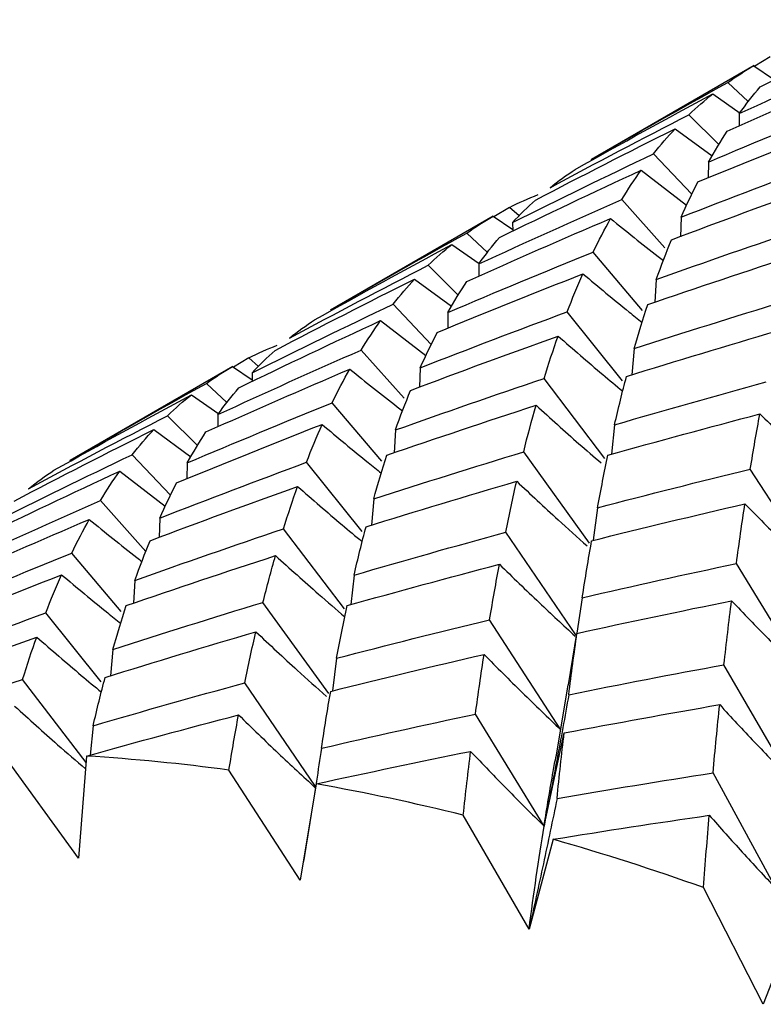
# Paper-space layout '_Isometric' of a CAD drawing. Units: inches. Extents: x -5.35 to 3.54, y -4.13 to 2.58.
# Drawn here: x 1.15 to 1.28, y -1.84 to -1.67 of the extents above; entities that cross this region are included whole.
import ezdxf

# ---------------------------------------------------------------- set-up
doc = ezdxf.new("R2010")
doc.units = ezdxf.units.IN
doc.header["$MEASUREMENT"] = 0

psp = doc.layouts.new('_Isometric')

# ---------------------------------------------------------------- linework, layer by layer
at = {"color": 7, "linetype": 'Continuous', "lineweight": 25}
for p, q in [((1.2831149807, -1.678047097), (1.2804480405, -1.6796620747)), ((1.2803295572, -1.6795467986), (1.2523497073, -1.6956992221)), ((1.2803015616, -1.6795629628), (1.283691461, -1.6818566687)), ((1.2793363247, -1.6857509326), (1.2758214577, -1.6824420962)), ((1.2732303371, -1.6843994515), (1.2779231093, -1.6877083948)), ((1.2742589631, -1.6931311422), (1.2691228716, -1.6880074435)), ((1.2777814669, -1.6878152978), (1.277797306, -1.689906739)), ((1.2667589818, -1.6904025624), (1.2731201471, -1.6950782792)), ((1.269619605, -1.7016864901), (1.2630319734, -1.694732545)), ((1.2608998144, -1.6975608683), (1.2687350977, -1.7035677353)), ((1.2724974223, -1.6961430081), (1.2724613277, -1.698851796)), ((1.2650061264, -1.7109123095), (1.2575603576, -1.7026045992)), ((1.2382635007, -1.7039393053), (1.2355711162, -1.70556957)), ((1.2399110847, -1.7054002271), (1.2382635007, -1.7039393053)), ((1.235451972, -1.7054540771), (1.2074721221, -1.7216065007)), ((1.2354239763, -1.7054702413), (1.2388149919, -1.7077593906)), ((1.2677814256, -1.7056341616), (1.267660712, -1.708987359)), ((1.238779132, -1.7065549859), (1.2388225313, -1.7080126111)), ((1.2344642498, -1.711688645), (1.2309272484, -1.7083589716)), ((1.2283421788, -1.7103128337), (1.2330387241, -1.713627483)), ((1.2611657404, -1.7217129811), (1.2526330623, -1.7116579083)), ((1.2294238998, -1.7190397275), (1.2242713916, -1.7138996518)), ((1.2329666652, -1.7136863321), (1.2329833343, -1.7157767576)), ((1.2219336071, -1.7162797004), (1.2282924368, -1.7209646807)), ((1.2635170062, -1.7163431108), (1.2632845549, -1.7202650528)), ((1.2247833338, -1.7275249804), (1.2182232227, -1.7206000862)), ((1.2276720476, -1.7220201461), (1.227633178, -1.7247341631)), ((1.2577229457, -1.7338032124), (1.2481740896, -1.7219245262)), ((1.2160850127, -1.7234319026), (1.2238879522, -1.7294083797)), ((1.1934120207, -1.7298315136), (1.1907450805, -1.7314464912)), ((1.1950672586, -1.7312992222), (1.1934120207, -1.7298315136)), ((1.2201434909, -1.7367920708), (1.2127088776, -1.7284968075)), ((1.2597001912, -1.7282564502), (1.2593289378, -1.7327598848)), ((1.1906265972, -1.7313312151), (1.1626467474, -1.7474836387)), ((1.1905986016, -1.7313473793), (1.193988501, -1.7336410853)), ((1.2228932673, -1.7315475438), (1.2227726267, -1.7348631078)), ((1.1939537572, -1.7324321239), (1.1939957341, -1.7338927718)), ((1.1896333647, -1.7375353492), (1.1861184977, -1.7342265127)), ((1.2546781616, -1.7471528418), (1.2441919274, -1.7333849099)), ((1.1835273771, -1.736183868), (1.1882201493, -1.7394928114)), ((1.2162813046, -1.7476413738), (1.207738853, -1.7375747837)), ((1.1845560031, -1.7449155588), (1.1794199116, -1.73979186)), ((1.1880785069, -1.7395997143), (1.188094346, -1.7416911555)), ((1.256338246, -1.7413515021), (1.2558036436, -1.7464143446)), ((1.1770560219, -1.742186979), (1.1834171871, -1.7468626957)), ((1.2186394209, -1.7422503893), (1.2184111758, -1.7461650211)), ((1.179916645, -1.7534709067), (1.1733290134, -1.7465169616)), ((1.2520184603, -1.7617111613), (1.240694156, -1.7460172437)), ((1.1827944623, -1.7479274246), (1.1827583678, -1.7506362125)), ((1.2128802346, -1.7597063291), (1.2033226096, -1.7478167345)), ((1.1711968544, -1.7493452849), (1.1790321377, -1.7553521518)), ((1.2919419881, -1.7679525478), (1.2796876167, -1.7490042384)), ((1.1756955847, -1.7631345716), (1.1678573976, -1.7543890157)), ((1.2148853896, -1.7541274845), (1.2145159917, -1.7586288615)), ((1.253404354, -1.7556225149), (1.2526703254, -1.7612399125)), ((1.1780784657, -1.7574185781), (1.177957752, -1.7607717756)), ((1.2098618507, -1.7730104566), (1.1993831768, -1.759252451)), ((1.2496640106, -1.7774978538), (1.2376020562, -1.7598467686)), ((1.1714627804, -1.7734973977), (1.1629301023, -1.7634423249)), ((1.2890900574, -1.7845093563), (1.277295872, -1.7652207546)), ((1.1738140462, -1.7681275273), (1.1735815949, -1.7720494694)), ((1.2115128713, -1.7672286402), (1.2109725442, -1.7723007605)), ((1.2071603633, -1.7875941994), (1.195842676, -1.7719094519)), ((1.2507786521, -1.7711147422), (1.2498258312, -1.777199704)), ((1.1680199857, -1.7855876289), (1.1584711296, -1.7737089428)), ((1.2470905081, -1.7938447561), (1.2348361367, -1.7748964467)), ((1.2483843015, -1.7861186112), (1.2498683485, -1.7772563284)), ((1.1699972312, -1.7800408667), (1.1696259778, -1.7845443013)), ((1.2085161956, -1.7815358971), (1.2077797873, -1.7871558424)), ((1.2864662968, -1.8022393713), (1.275154748, -1.7826471943)), ((1.165399796, -1.7994947308), (1.1544889674, -1.7851693264)), ((1.2048806331, -1.8035769171), (1.1927078469, -1.785763644)), ((1.2482914245, -1.7861031104), (1.2462208605, -1.7985259627)), ((1.2441958481, -1.8104262317), (1.2324016626, -1.79113763)), ((1.1666352861, -1.7931359187), (1.1661006836, -1.7981987611)), ((1.2441958481, -1.8104262317), (1.2476582209, -1.7943902109)), ((1.1640951268, -1.8159618937), (1.150991196, -1.7978016602)), ((1.1654893524, -1.7983643748), (1.1640951268, -1.8159618937)), ((1.2022390281, -1.8197369643), (1.1899846568, -1.800788655)), ((1.2840757005, -1.8211088428), (1.2732683207, -1.8012503851)), ((1.2050168685, -1.8031485367), (1.2022390281, -1.8197369643)), ((1.2416148168, -1.8281315796), (1.230303268, -1.8085394025)), ((1.245755131, -1.8126784911), (1.2416148168, -1.8281315796)), ((1.2819228193, -1.8410818515), (1.2716401809, -1.820994915)), ((1.287394097, -1.8268817095), (1.2819228193, -1.8410818515))]:
    psp.add_line(p, q, dxfattribs=at)
for centre, radius, start, end in [((1.1445061559, -2.1353461875), 0.3376344718556914, 82.2588749998, 86.4369045017), ((1.1361304566, -2.1882668268), 0.391230667498566, 76.0715997571, 79.8587072297), ((1.1196079466, -2.2497564446), 0.4549178492552042, 70.4762774765, 73.9010750934)]:
    psp.add_arc(centre, radius, start, end, dxfattribs=at)
for points in [[(1.281377242896521, -1.683207730129507), (1.289477761200668, -1.679277794048278), (1.297616184405203, -1.675423680081586), (1.305787972722574, -1.671647486071166)], [(1.277781466852497, -1.687815297768413), (1.285953255169868, -1.684039103757992), (1.294164892006042, -1.680337435527801), (1.302411837573465, -1.676712390919574)], [(1.275723203664793, -1.690813579799789), (1.283935053035224, -1.687131471144838), (1.292187921509413, -1.683523107381055), (1.300477272201352, -1.679990584581477)], [(1.275821457733061, -1.682442096179827), (1.277276950080543, -1.681405997338566), (1.278770624152868, -1.680446167921958), (1.280301561583487, -1.679562962772275)], [(1.252321711701265, -1.695715386295281), (1.260115796204973, -1.691215370519113), (1.267950511282271, -1.686790152134022), (1.27582145773306, -1.682442096179827)], [(1.277781466852498, -1.687815297768412), (1.278941723610887, -1.686204216827969), (1.280140530483436, -1.684668062606244), (1.281377242896522, -1.683207730129507)], [(1.249575049490695, -1.697407164396907), (1.257419780983389, -1.692996402326799), (1.265306344235338, -1.688659709099801), (1.273230337120244, -1.684399451476259)], [(1.26912287157285, -1.688007443508245), (1.270452869001967, -1.686729341516795), (1.271822284929391, -1.685526468803581), (1.273230337120245, -1.684399451476258)], [(1.272497422319129, -1.696143008104482), (1.280770774385575, -1.692618977336101), (1.289087080356244, -1.689167400287417), (1.297441812959417, -1.685790367170563)], [(1.245223831250168, -1.700567263173506), (1.253147824135074, -1.696307005549963), (1.261115638284735, -1.692119610074762), (1.269122871572851, -1.688007443508245)], [(1.242721433884519, -1.702687646592682), (1.250690396747969, -1.69851969486459), (1.258704379135638, -1.694423878457396), (1.266758981847429, -1.690402562410923)], [(1.263031973397191, -1.694732545049446), (1.264234019438194, -1.693215015798984), (1.265476569246383, -1.691771390572107), (1.266758981847431, -1.690402562410922)], [(1.270664288310244, -1.699573842042976), (1.278971773239169, -1.696146421718673), (1.287323374921836, -1.692790678684228), (1.295714574780989, -1.689508697851197)], [(1.272497422319129, -1.696143008104482), (1.273533387593514, -1.694292884364095), (1.274608816746031, -1.692516021537958), (1.275723203664747, -1.690813579799806)], [(1.238779131965209, -1.706554985933927), (1.246817875417819, -1.702542452107772), (1.25490361906315, -1.698600852033382), (1.263031973397192, -1.694732545049446)], [(1.267781425647814, -1.705634161605637), (1.276172625506974, -1.702352180772603), (1.284588923095852, -1.699151054657774), (1.293025569615446, -1.696032317965154)], [(1.236525762899999, -1.709099938400349), (1.244603716245933, -1.70518258559029), (1.252729860310291, -1.701335444167042), (1.260899814357589, -1.697560868313418)], [(1.245223831250168, -1.700567263173506), (1.246631883441023, -1.699440245846184), (1.248082550266156, -1.698386670884765), (1.249575049490695, -1.697407164396906)], [(1.257560357576943, -1.702604599190417), (1.258632240383113, -1.700850673124889), (1.259745557728485, -1.699169044708183), (1.260899814357612, -1.697560868313409)], [(1.266124749424559, -1.709521128491982), (1.274557481181723, -1.706330505762297), (1.283016435864435, -1.703219845252833), (1.29149685610295, -1.700190687263833)], [(1.267781425647814, -1.705634161605637), (1.26871443646509, -1.703533390190265), (1.269675596771003, -1.701512990163129), (1.270664288310244, -1.699573842042976)], [(1.232966665224414, -1.713686332067857), (1.24113661927172, -1.709911756214229), (1.249336063914942, -1.706217241569343), (1.257560357576943, -1.702604599190417)], [(1.23826350074182, -1.703939305289985), (1.239858619348601, -1.703137540785489), (1.241496966859883, -1.702409038307125), (1.243177609604758, -1.701754161667646)], [(1.238779131965208, -1.706554985933927), (1.240049705853432, -1.705193365251313), (1.241364016175092, -1.703903956648719), (1.242721433884476, -1.702687646592703)], [(1.230914453007769, -1.716681120947988), (1.239131180524496, -1.712996824982494), (1.24737854541883, -1.709391753363078), (1.255651897485276, -1.705867722594697)], [(1.230927248396993, -1.708358971573334), (1.232381876640784, -1.707323487848213), (1.23388104549737, -1.70636036973224), (1.235423976306517, -1.705470241300741)], [(1.25263306230244, -1.71165790831874), (1.253609444134709, -1.70964820373195), (1.254615932210893, -1.707717846335083), (1.255651897485277, -1.705867722594697)], [(1.263517006220727, -1.716343110786838), (1.272013548091002, -1.713305754739612), (1.280538180556702, -1.710346880467443), (1.289086136770397, -1.707468034457954)], [(1.207444126424295, -1.721622664823746), (1.215222506334508, -1.717131715464661), (1.223051626309034, -1.712709610435718), (1.230927248396994, -1.708358971573334)], [(1.232966665224414, -1.713686332067856), (1.234120921853544, -1.712078155673079), (1.235307539777766, -1.710549154034744), (1.236525762899999, -1.709099938400349)], [(1.263517006220727, -1.716343110786838), (1.264357479663307, -1.713990322626398), (1.265226900102428, -1.711715939665849), (1.266124749424559, -1.709521128491982)], [(1.204723569494173, -1.723299372667749), (1.212545887912604, -1.71890147937904), (1.220420167366588, -1.714571760788735), (1.228342178755261, -1.710312833718513)], [(1.224271391576328, -1.713899651779088), (1.225582844322771, -1.712632558423131), (1.22693997946753, -1.711436658896677), (1.228342178755283, -1.710312833718502)], [(1.227672047603054, -1.722020146117702), (1.235961398295009, -1.718487623318118), (1.244283289777071, -1.715032936542344), (1.25263306230244, -1.71165790831874)], [(1.262027850936607, -1.720685791211767), (1.270559838390858, -1.717741968972804), (1.279121043664202, -1.714875735287477), (1.287706697048852, -1.712088638510536)], [(1.200409029622085, -1.72643829747295), (1.208331041010764, -1.722179370402724), (1.2162866678546, -1.717999126867584), (1.224271391576328, -1.713899651779088)], [(1.197912683227496, -1.728555187740883), (1.205886379953555, -1.724384760093254), (1.213894863678747, -1.720292234250296), (1.221933607131357, -1.716279700424142)], [(1.218223222740215, -1.720600086197624), (1.219425982841615, -1.719081655477914), (1.220663033243134, -1.717641321106754), (1.221933607131357, -1.716279700424142)], [(1.225812808313722, -1.725466050313819), (1.234142994575667, -1.722026337808778), (1.242506870397517, -1.718663623639033), (1.25089977315293, -1.715379732150631)], [(1.248174089618925, -1.721924526235996), (1.249051895742971, -1.719665103148866), (1.249960630832584, -1.717483115613093), (1.25089977315293, -1.715379732150631)], [(1.227672047603056, -1.722020146117702), (1.228719712223957, -1.72016252470962), (1.229800727683636, -1.718382551972346), (1.230914453007769, -1.716681120947988)], [(1.193953757249136, -1.732432123947146), (1.202008359960943, -1.728410807900664), (1.210099694086639, -1.724466096626478), (1.218223222740214, -1.720600086197624)], [(1.259700191178776, -1.728256450207784), (1.268285844563426, -1.725469353430843), (1.276902582745505, -1.722758365710905), (1.285545636017227, -1.720125035402718)], [(1.259700191178776, -1.728256450207784), (1.260446582869885, -1.725656272033859), (1.261222607673624, -1.723132237530771), (1.262027850936607, -1.720685791211767)], [(1.222893267282853, -1.731547543847878), (1.231286170038267, -1.728263652359475), (1.239714665025738, -1.725055371706833), (1.248174089618925, -1.721924526235996)], [(1.191674282903478, -1.734992146671191), (1.199774801207624, -1.731062210589963), (1.20791322441216, -1.727208096623271), (1.216085012729531, -1.72343190261285)], [(1.200409029622085, -1.72643829747295), (1.201811228909841, -1.725314472294772), (1.203249711444437, -1.724268047823492), (1.204723569494173, -1.723299372667749)], [(1.21270887758042, -1.728496807461259), (1.21379916273023, -1.72673158351152), (1.214924755971141, -1.725042983553295), (1.21608501272953, -1.723431902612851)], [(1.221230540088492, -1.73543800388549), (1.22965826546094, -1.732249275380041), (1.238122728955703, -1.729135321839525), (1.246619270825979, -1.726097965792299)], [(1.222893267282854, -1.731547543847878), (1.2238324096032, -1.729444160385416), (1.224805763858434, -1.727416606366745), (1.225812808313722, -1.725466050313819)], [(1.244191927434329, -1.733384909851462), (1.244969545915215, -1.730880216181634), (1.245778797383398, -1.728450753952739), (1.246619270825979, -1.726097965792299)], [(1.25838139152551, -1.733046577632286), (1.266996339448257, -1.730355011431865), (1.275643496531746, -1.727738662934153), (1.284318095928545, -1.725199078626771)], [(1.193412020745297, -1.729831513560828), (1.194988437242789, -1.72904047484683), (1.196614499439987, -1.728318947880678), (1.198289451239795, -1.727667543909889)], [(1.188078506859454, -1.739599714310098), (1.196250295176825, -1.735823520299677), (1.204461932012997, -1.732121852069486), (1.212708877580421, -1.728496807461259)], [(1.193953757249135, -1.732432123947146), (1.195236169850183, -1.731063295785962), (1.196556071396383, -1.729770775692099), (1.197912683227496, -1.728555187740883)], [(1.186118497740018, -1.734226512721512), (1.187573990087499, -1.733190413880251), (1.189067664159823, -1.732230584463643), (1.190598601590443, -1.73134737931396)], [(1.186020243671701, -1.742597996341496), (1.194232093042147, -1.738915887686537), (1.202484961516353, -1.735307523922747), (1.210774312208307, -1.731775001123163)], [(1.207738852966373, -1.737574783712249), (1.208714655135584, -1.735566272256536), (1.209726647587405, -1.733632622531245), (1.210774312208307, -1.731775001123163)], [(1.256338246046323, -1.741351502149776), (1.256989191332165, -1.738509029409683), (1.257670342614742, -1.735740150244314), (1.258381391525509, -1.733046577632286)], [(1.16261875170822, -1.747499802836967), (1.170412836211929, -1.742999787060799), (1.178247551289227, -1.738574568675707), (1.186118497740017, -1.734226512721512)], [(1.188078506859454, -1.739599714310098), (1.189238763617844, -1.737988633369654), (1.190437570490392, -1.736452479147929), (1.191674282903478, -1.734992146671191)], [(1.218639420943757, -1.742250389315304), (1.227119841182271, -1.739221231326304), (1.235638893414293, -1.736265466003371), (1.244191927434329, -1.733384909851462)], [(1.256338246046323, -1.741351502149776), (1.264996618101314, -1.738819820381101), (1.273689057509237, -1.736361882057351), (1.282410806900348, -1.733979227478769)], [(1.159872089497652, -1.749191580938592), (1.167716820990346, -1.744780818868484), (1.175603384242296, -1.740444125641486), (1.183527377127201, -1.736183868017944)], [(1.179419911579807, -1.73979186004993), (1.180749909008924, -1.73851375805848), (1.182119324936347, -1.737310885345266), (1.183527377127201, -1.736183868017944)], [(1.218639420943756, -1.742250389315303), (1.219468318046074, -1.739905392795536), (1.220332157410214, -1.73763411885945), (1.221230540088491, -1.73543800388549)], [(1.182794462326084, -1.747927424646168), (1.191067814392533, -1.744403393877786), (1.1993841203632, -1.740951816829103), (1.207738852966373, -1.737574783712249)], [(1.217176370940084, -1.74657799948261), (1.225685537233556, -1.743646174969118), (1.23423447367387, -1.740786911706768), (1.24281853868389, -1.738002020752778)], [(1.240694156020704, -1.74601724367356), (1.241370166327834, -1.743272192179189), (1.242078393017477, -1.74059988204719), (1.242818538683891, -1.738002020752778)], [(1.155520871257124, -1.752351679715191), (1.16344486414203, -1.748091422091649), (1.171412678291691, -1.743904026616447), (1.179419911579807, -1.739791860049931)], [(1.255192312434009, -1.746579958294046), (1.263873774956607, -1.744145621133057), (1.272590421457223, -1.741784140515251), (1.281337503136858, -1.739497051144626)], [(1.279687616745156, -1.74900423844407), (1.28021033732227, -1.745762437293398), (1.280760374140058, -1.742592714022403), (1.281337503136858, -1.739497051144626)], [(1.180961328317199, -1.751358258584662), (1.189268813246133, -1.747930838260355), (1.197620414928809, -1.744575095225907), (1.206011614787968, -1.741293114392873)], [(1.203322609622403, -1.747816734506839), (1.20418213957098, -1.745568902755006), (1.205078603970696, -1.743393885808241), (1.20601161478797, -1.741293114392873)], [(1.153018473891429, -1.754472063134391), (1.160987436754894, -1.75030411140629), (1.16900141914258, -1.74620829499909), (1.177056021854387, -1.742186978952608)], [(1.173329013404147, -1.746516961591132), (1.174531059445151, -1.74499943234067), (1.175773609253338, -1.743555807113792), (1.177056021854387, -1.742186978952607)], [(1.182794462326085, -1.747927424646168), (1.18383042760047, -1.746077300905782), (1.184905856752986, -1.744300438079646), (1.186020243671701, -1.742597996341496)], [(1.149076171972163, -1.758339402475613), (1.157114915424774, -1.754326868649458), (1.165200659070105, -1.750385268575067), (1.173329013404147, -1.746516961591132)], [(1.214885389550691, -1.754127484507227), (1.22346945456071, -1.751342593553238), (1.232073989859663, -1.748638760623643), (1.240694156020704, -1.74601724367356)], [(1.21488538955069, -1.754127484507227), (1.215625535217105, -1.751529623212812), (1.216389360765384, -1.749012743413575), (1.217176370940084, -1.74657799948261)], [(1.253404354003658, -1.755622514899075), (1.253981483000459, -1.752526852021295), (1.254577598488434, -1.749512189577515), (1.255192312434009, -1.746579958294046)], [(1.178078465654771, -1.757418578147322), (1.186469665513931, -1.754136597314288), (1.194885963102807, -1.75093547119946), (1.203322609622402, -1.747816734506839)], [(1.146822802906955, -1.760884354942034), (1.154900756252896, -1.756967002131972), (1.163026900317262, -1.753119860708721), (1.171196854364568, -1.749345284855093)], [(1.155520871257123, -1.752351679715191), (1.156928923447978, -1.751224662387869), (1.158379590273112, -1.75017108742645), (1.159872089497651, -1.749191580938591)], [(1.167857397583898, -1.754389015732102), (1.168929280390069, -1.752635089666573), (1.170042597735443, -1.750953461249867), (1.171196854364569, -1.749345284855093)], [(1.253404354003658, -1.755622514899075), (1.262151435683291, -1.75333542552845), (1.270914160854097, -1.751129005737851), (1.279687616745155, -1.749004238444069)], [(1.17807846565477, -1.757418578147322), (1.179011476472044, -1.755317806731952), (1.17997263677796, -1.753297406704811), (1.180961328317199, -1.751358258584661)], [(1.213572640868537, -1.758914118780462), (1.222192706393206, -1.756220953688848), (1.230834349157474, -1.753607898408667), (1.23949272121246, -1.751076216639994)], [(1.237602056243371, -1.759846768626945), (1.238211421287701, -1.756842685501884), (1.238841775926629, -1.753918689380084), (1.23949272121247, -1.751076216639992)], [(1.176421789431519, -1.761305545033666), (1.184854521188678, -1.758114922303983), (1.193313475871383, -1.755004261794521), (1.201793896109893, -1.751975103805522)], [(1.199383176777354, -1.759252450999639), (1.200161257192758, -1.756746269447904), (1.200964999007587, -1.754320100325286), (1.201793896109905, -1.751975103805519)], [(1.143263705231369, -1.765470748609542), (1.151433659278676, -1.761696172755915), (1.159633103921897, -1.758001658111028), (1.167857397583898, -1.754389015732102)], [(1.252381306914049, -1.76130945892783), (1.261158610010217, -1.759113749923547), (1.269952648782621, -1.756997706915718), (1.278758501977718, -1.754962318713894)], [(1.277295871957522, -1.765220754626342), (1.277767391702413, -1.761721134651189), (1.278255037831997, -1.758301085020835), (1.278758501977728, -1.754962318713893)], [(1.141211493014728, -1.768465537489672), (1.149428220531451, -1.76478124152418), (1.157675585425781, -1.761176169904766), (1.165948937492224, -1.757652139136387)], [(1.162930102309396, -1.763442324860426), (1.163906484141665, -1.761432620273635), (1.164912972217848, -1.759502262876769), (1.165948937492232, -1.757652139136383)], [(1.173814046227683, -1.768127527328523), (1.182310588097958, -1.765090171281297), (1.190835220563659, -1.762131297009128), (1.199383176777352, -1.759252450999639)], [(1.211512871330249, -1.767228640162995), (1.212175287246305, -1.76437808026271), (1.212862014096701, -1.761606092259359), (1.213572640868534, -1.758914118780463)], [(1.211512871330249, -1.767228640162995), (1.220187470727048, -1.764689055855613), (1.228885484822353, -1.762228008659708), (1.237602056243371, -1.759846768626946)], [(1.173814046227683, -1.768127527328523), (1.174654519670264, -1.765774739168082), (1.175523940109384, -1.763500356207534), (1.176421789431515, -1.761305545033667)], [(1.250778652095506, -1.771114742236896), (1.251293499262127, -1.767767593952784), (1.251827824364154, -1.764498593161937), (1.252381306914047, -1.76130945892783)], [(1.13796908761001, -1.773804562659387), (1.146258438301964, -1.770272039859803), (1.154580329784027, -1.76681735308403), (1.162930102309395, -1.763442324860426)], [(1.172324890943562, -1.772470207753453), (1.180856878397813, -1.769526385514489), (1.189418083671157, -1.766660151829162), (1.198003737055806, -1.763873055052222)], [(1.195842676024182, -1.771909451944403), (1.196536853469694, -1.769152513694623), (1.197257345364698, -1.766473233226146), (1.198003737055807, -1.763873055052221)], [(1.210340832437486, -1.772472166564889), (1.219045218489628, -1.77002612725754), (1.22777412825237, -1.767657676227831), (1.236522701508774, -1.765368085444069)], [(1.234836136748633, -1.774896446714912), (1.235376933387959, -1.771642463668018), (1.235939229689418, -1.768465769611173), (1.236522701508774, -1.765368085444069)], [(1.250778652095505, -1.771114742236896), (1.259600820241741, -1.769071746313342), (1.268441537073725, -1.767106752001711), (1.277295871957523, -1.765220754626342)], [(1.136109848320678, -1.777250466855504), (1.144440034582622, -1.773810754350463), (1.152803910404473, -1.770448040180719), (1.161196813159886, -1.767164148692316)], [(1.158471129625881, -1.773708942777682), (1.159348935749927, -1.771449519690552), (1.16025767083954, -1.769267532154778), (1.161196813159885, -1.767164148692316)], [(1.169997231185731, -1.780040866749469), (1.178582884570381, -1.777253769972528), (1.187199622752461, -1.774542782252589), (1.195842676024184, -1.771909451944403)], [(1.24986834853303, -1.777256328382074), (1.25871441853122, -1.775306176243198), (1.267580131488834, -1.773433021613731), (1.276460553940914, -1.771637861783854)], [(1.275154748018227, -1.782647194255409), (1.275573579044265, -1.778900419587967), (1.276008931317233, -1.775229976904842), (1.276460553940914, -1.771637861783854)], [(1.133190307289808, -1.783331960389563), (1.141583210045223, -1.780048068901161), (1.150011705032694, -1.776839788248518), (1.158471129625882, -1.773708942777682)], [(1.169997231185731, -1.780040866749468), (1.17074362287684, -1.777440688575544), (1.17151964768058, -1.774916654072456), (1.172324890943562, -1.772470207753453)], [(1.208516195638698, -1.781535897141317), (1.209099667458053, -1.778438212974214), (1.209707987772396, -1.775416395815506), (1.210340832437486, -1.772472166564889)], [(1.208516195638698, -1.781535897141317), (1.217264768895103, -1.779246306357555), (1.226039702670726, -1.777032732225985), (1.234836136748634, -1.774896446714912)], [(1.16867843153247, -1.78483099417397), (1.177293379455216, -1.782139427973549), (1.185940536538703, -1.779523079475837), (1.1946151359355, -1.776983495168456)], [(1.192707846907303, -1.785763644020454), (1.193316850180866, -1.782761344373898), (1.193952720019445, -1.77983405506874), (1.194615135935501, -1.776983495168456)], [(1.248454048070837, -1.787805673481101), (1.248905670694517, -1.784213558360113), (1.249377187813987, -1.780696444801164), (1.24986834853303, -1.777256328382074)], [(1.131527580095452, -1.787222420427173), (1.139955305467899, -1.784033691921725), (1.14841976896266, -1.780919738381209), (1.156916310832934, -1.777882382333984)], [(1.154488967441287, -1.785169326393147), (1.155266585922171, -1.78266463272332), (1.156075837390355, -1.780235170494425), (1.156916310832935, -1.777882382333984)], [(1.207487097577982, -1.787226334321338), (1.216259189722668, -1.785031928876127), (1.225058748554524, -1.782912593165911), (1.233880916700758, -1.780869597242357)], [(1.232401662621455, -1.79113763001985), (1.232872902432237, -1.787640087715901), (1.233366069534136, -1.784216745526469), (1.233880916700757, -1.780869597242357)], [(1.248454048070837, -1.787805673481101), (1.257334470522916, -1.786010513651225), (1.266236348327031, -1.784290688145934), (1.275154748018225, -1.782647194255409)], [(1.128936460950712, -1.794034805856989), (1.137416881189227, -1.791005647867989), (1.145935933421249, -1.788049882545056), (1.154488967441287, -1.785169326393147)], [(1.166635286053279, -1.793135918691461), (1.167286231339121, -1.790293445951367), (1.167967382621699, -1.787524566785999), (1.168678431532466, -1.78483099417397)], [(1.166635286053279, -1.793135918691461), (1.175293658108269, -1.790604236922787), (1.183986097516192, -1.788146298599036), (1.192707846907304, -1.785763644020454)], [(1.205901066818536, -1.797022020765362), (1.206404530964266, -1.793683254458419), (1.206933286238708, -1.790417363020698), (1.207487097577978, -1.787226334321338)], [(1.247658220850069, -1.794390210884409), (1.256556182925921, -1.792689180951051), (1.265476691796462, -1.791062483205604), (1.274414816827754, -1.789511112972412)], [(1.273268320678376, -1.80125038511298), (1.273633697234057, -1.797263732566629), (1.274015926546193, -1.793349886946885), (1.274414816827755, -1.789511112972412)], [(1.165489352440964, -1.798364374835731), (1.174170814963563, -1.795930037674743), (1.182887461464179, -1.793568557056936), (1.191634543143814, -1.791281467686311)], [(1.189984656752112, -1.800788654985754), (1.190507377329225, -1.797546853835083), (1.191057414147015, -1.794377130564089), (1.191634543143814, -1.791281467686312)], [(1.205901066818535, -1.797022020765362), (1.214706920013638, -1.794986632563537), (1.223542067930904, -1.79302474774834), (1.232401662621455, -1.79113763001985)], [(1.246434966945532, -1.805663536495416), (1.246822543048045, -1.801833436368815), (1.247230354213418, -1.798074908179166), (1.247658220850065, -1.794390210884409)], [(1.205016868536507, -1.803148536652917), (1.213839930874476, -1.801209792206978), (1.222693386363239, -1.799343608679666), (1.231572395575952, -1.797551244026096)], [(1.230303268021703, -1.808539402526251), (1.230704095407635, -1.804805102370346), (1.231127194112233, -1.801141631620928), (1.231572395575953, -1.797551244026096)], [(1.246434966945533, -1.805663536495416), (1.255356708183854, -1.804119482113249), (1.264302799845983, -1.802648102049254), (1.273268320678377, -1.80125038511298)], [(1.245755130968814, -1.812678491115667), (1.254688019048307, -1.811229672987515), (1.263646341254048, -1.809852531486721), (1.27262518481512, -1.808548049530077)], [(1.271640180859632, -1.820994914967923), (1.271951439274002, -1.81677611467266), (1.272279817699759, -1.812626319821835), (1.27262518481512, -1.808548049530077)], [(1.241614816770579, -1.828131579614096), (1.242421685909759, -1.822050998567248), (1.243282363457004, -1.816146146395698), (1.244195848108935, -1.810426231712438)]]:
    psp.add_open_spline(points, degree=3, dxfattribs=at)
for points, knots in [([(1.255651897485276, -1.705867722594697), (1.258365006782409, -1.708063222516716), (1.261375308152176, -1.710499215946675), (1.264422438039563, -1.712859059895588), (1.264723266008454, -1.713092035544243)], [0, 0, 0, 0, 0.9012749767785248, 1, 1, 1, 1]), ([(1.25089977315293, -1.715379732150631), (1.253532674334055, -1.717587504490619), (1.256898911856072, -1.720410202943646), (1.260309489456171, -1.723143686841623), (1.261052485302787, -1.723739177524177)], [0, 0, 0, 0, 0.7821495553730494, 1, 1, 1, 1]), ([(1.246619270825979, -1.726097965792298), (1.249166649754864, -1.728314358937551), (1.252848773941266, -1.73151805773327), (1.256583267488741, -1.734619537510863), (1.257734151768493, -1.735575341631187)], [0, 0, 0, 0, 0.6918231976785144, 1, 1, 1, 1]), ([(1.210774312208307, -1.731775001123163), (1.213491287872569, -1.733969104120859), (1.2165007183911, -1.736399380037174), (1.219547705959025, -1.738751733969653), (1.219843810587341, -1.738980334471401)], [0, 0, 0, 0, 0.9028205328323671, 0.9999999999999999, 0.9999999999999999, 0.9999999999999999, 0.9999999999999999]), ([(1.242818538683891, -1.738002020752778), (1.24527480781906, -1.740224166631243), (1.248983984825675, -1.743579797445365), (1.252750292345642, -1.746827546189288), (1.254022498101701, -1.747924590077591)], [0, 0, 0, 0, 0.6622140520088633, 1, 1, 1, 1]), ([(1.281337503136858, -1.739497051144625), (1.283610776469651, -1.741708837706738), (1.287914510236695, -1.74589616545811), (1.292294635485426, -1.749948426951882), (1.294361136690197, -1.751860245172459)], [0, 0, 0, 0, 0.528209563101025, 0.9999999999999999, 0.9999999999999999, 0.9999999999999999, 0.9999999999999999]), ([(1.206011614787968, -1.741293114392873), (1.208643087288376, -1.743502247815157), (1.212020345834775, -1.74633747209715), (1.21544307106858, -1.749081284366509), (1.216198897335231, -1.749687189089289)], [0, 0, 0, 0, 0.7791741331773008, 1, 1, 1, 1]), ([(1.239492721212456, -1.751076216639986), (1.241856648293318, -1.753296114221786), (1.245866824713744, -1.757061958359013), (1.249941186901376, -1.760710671126441), (1.251613785649494, -1.762208533153918)], [0, 0, 0, 0, 0.5894820658814434, 1, 1, 1, 1]), ([(1.20179389610989, -1.751975103805515), (1.204337391014575, -1.754193012040165), (1.208021500754542, -1.757405527746245), (1.211756966465984, -1.760518115184527), (1.212913481311602, -1.761481784472035)], [0, 0, 0, 0, 0.6903960750927168, 1, 1, 1, 1]), ([(1.278758501977716, -1.754962318713887), (1.28092868369921, -1.757172457265927), (1.283112263483161, -1.759360499873414), (1.285309227139382, -1.761525554314147), (1.287506656063197, -1.76369106726482), (1.28971759198295, -1.765833697593124), (1.291941988068827, -1.767952547791784)], [0, 0, 0, 0, 0.0002921835814892, 0.0002921835814892, 0.0002921835814892, 0.0005844292929248, 0.0005844292929248, 0.0005844292929248, 0.0005844292929248]), ([(1.165948937492218, -1.757652139136379), (1.168662046789354, -1.759847639058396), (1.171672348159126, -1.762283632488354), (1.174719478046518, -1.764643476437272), (1.175020306015411, -1.764876452085929)], [0, 0, 0, 0, 0.9012749767780757, 0.9999999999999999, 0.9999999999999999, 0.9999999999999999, 0.9999999999999999]), ([(1.198003737055806, -1.763873055052221), (1.200461957609419, -1.76609289588467), (1.204411536715386, -1.769659474545614), (1.208420625046512, -1.773113601576961), (1.209934454244346, -1.774417877741814)], [0, 0, 0, 0, 0.6224006375512035, 1, 1, 1, 1]), ([(1.236522701508774, -1.765368085444069), (1.238797420278857, -1.767578568305961), (1.243101540371549, -1.771761144115134), (1.247480412438969, -1.775811469299393), (1.249545059468741, -1.777721205809739)], [0, 0, 0, 0, 0.5284979789353239, 1, 1, 1, 1]), ([(1.161196813159885, -1.767164148692316), (1.163829714341009, -1.769371921032304), (1.167195951863026, -1.772194619485331), (1.170606529463128, -1.774928103383308), (1.171349525309744, -1.775523594065863)], [0, 0, 0, 0, 0.7821495553729805, 0.9999999999999999, 0.9999999999999999, 0.9999999999999999, 0.9999999999999999]), ([(1.276460553940913, -1.771637861783854), (1.278537257650214, -1.773828659819805), (1.280627920564985, -1.775997145180497), (1.282732551490098, -1.778142411200031), (1.284837638926504, -1.780288142544937), (1.286956815699685, -1.782410761467766), (1.289090057445003, -1.78450935631893)], [0, 0, 0, 0, 0.0002923792789719, 0.0002923792789719, 0.0002923792789719, 0.0005848222374161, 0.0005848222374161, 0.0005848222374161, 0.0005848222374161]), ([(1.1946151359355, -1.776983495168456), (1.196982953613056, -1.779201794583599), (1.200997450290683, -1.78296279177375), (1.205077515713379, -1.786603792821277), (1.206751089909596, -1.788097270197311)], [0, 0, 0, 0, 0.5898168233022597, 1, 1, 1, 1]), ([(1.156916310832934, -1.777882382333983), (1.15946368976182, -1.780098775479236), (1.163145813948222, -1.783302474274956), (1.166880307495697, -1.786403954052549), (1.168031191775448, -1.787359758172872)], [0, 0, 0, 0, 0.6918231976785086, 1, 1, 1, 1]), ([(1.233880916700757, -1.780869597242356), (1.236054836170442, -1.7830783389385), (1.238242455731453, -1.785264446508799), (1.240443757446782, -1.787426989291863), (1.242645547190341, -1.789590011510309), (1.244861148378194, -1.791729579036005), (1.247090508072305, -1.793844756062628)], [0, 0, 0, 0, 0.0002924254870582, 0.0002924254870582, 0.0002924254870582, 0.0005849160731261, 0.0005849160731261, 0.0005849160731261, 0.0005849160731261]), ([(1.248454048070837, -1.787805673481101), (1.24778471088931, -1.791581727180212), (1.247095496233676, -1.7953550017034), (1.246386020966516, -1.799124816648237), (1.245676391808491, -1.802895449296112), (1.244946454185102, -1.806662826950406), (1.244195848108935, -1.810426231712438)], [0, 0, 0, 0, 0.0002923792789719, 0.0002923792789719, 0.0002923792789719, 0.0005848222374161, 0.0005848222374161, 0.0005848222374161, 0.0005848222374161]), ([(1.153115578690846, -1.789786437294463), (1.155572524739039, -1.792007304928186), (1.159609987578814, -1.795656823626333), (1.163709620213802, -1.799188944355899), (1.165314474171859, -1.800571638474586)], [0, 0, 0, 0, 0.6085371298003938, 1, 1, 1, 1]), ([(1.274414816827754, -1.789511112972411), (1.276394017937445, -1.791678342211931), (1.278387746940362, -1.793823113806605), (1.280396038800198, -1.795944508373063), (1.28240477589801, -1.798066373252349), (1.284428194757717, -1.800164968983905), (1.286466296767102, -1.802239371343252)], [0, 0, 0, 0, 0.0002924254870582, 0.0002924254870582, 0.0002924254870582, 0.0005849160731261, 0.0005849160731261, 0.0005849160731261, 0.0005849160731261]), ([(1.191634543143814, -1.791281467686311), (1.193907915402843, -1.793493079338915), (1.198272612069555, -1.797739200478929), (1.20271477894108, -1.801848348092461), (1.204843222842409, -1.803817227342304)], [0, 0, 0, 0, 0.520854582259577, 1, 1, 1, 1]), ([(1.205901066818549, -1.797022020765344), (1.205331416167853, -1.800813830879026), (1.204741729811192, -1.804602845951826), (1.204131605779889, -1.808388397621313), (1.20352135253801, -1.812174750985684), (1.202890620130131, -1.815957841521354), (1.202239028075782, -1.819736964333471)], [5e-16, 5e-16, 5e-16, 5e-16, 0.0002921835814893, 0.0002921835814893, 0.0002921835814893, 0.0005844292929249, 0.0005844292929249, 0.0005844292929249, 0.0005844292929249]), ([(1.231572395575952, -1.797551244026096), (1.233647486028197, -1.799743551761918), (1.235736831562779, -1.801913102593025), (1.237840441828512, -1.804058951480641), (1.239944527818388, -1.806205285644519), (1.242063005139378, -1.808328029160347), (1.244195848108935, -1.810426231712438)], [0, 0, 0, 0, 0.0002923219232606, 0.0002923219232606, 0.0002923219232606, 0.0005847102309646, 0.0005847102309646, 0.0005847102309646, 0.0005847102309646]), ([(1.244195848108935, -1.810426231712438), (1.244712186781999, -1.807242983026322), (1.245379099446468, -1.803131439627246), (1.246101949215979, -1.799227624018334), (1.246265152556956, -1.798346229603054)], [0, 0, 0, 0, 0.7742223241108397, 1, 1, 1, 1]), ([(1.246434966945547, -1.805663536495399), (1.245670640710051, -1.8094138432718), (1.244887086117571, -1.813161527127911), (1.244083951817613, -1.816905930492709), (1.243280647431836, -1.820651126838104), (1.242457711918133, -1.824393241149992), (1.24161481677058, -1.828131579614096)], [5e-16, 5e-16, 5e-16, 5e-16, 0.0002921835814893, 0.0002921835814893, 0.0002921835814893, 0.000584429292925, 0.000584429292925, 0.000584429292925, 0.000584429292925]), ([(1.27262518481512, -1.808548049530077), (1.27450304986446, -1.810687526521963), (1.276396015134734, -1.812804472996303), (1.278304144927971, -1.814897958554272), (1.280212706238124, -1.816991917546718), (1.282136547944964, -1.819062524044998), (1.284075700512697, -1.821108842773448)], [0, 0, 0, 0, 0.0002923219232606, 0.0002923219232606, 0.0002923219232606, 0.0005847102309646, 0.0005847102309646, 0.0005847102309646, 0.0005847102309646])]:
    psp.add_open_spline(points, degree=3, knots=knots, dxfattribs=at)

doc.saveas('drawing.dxf')
